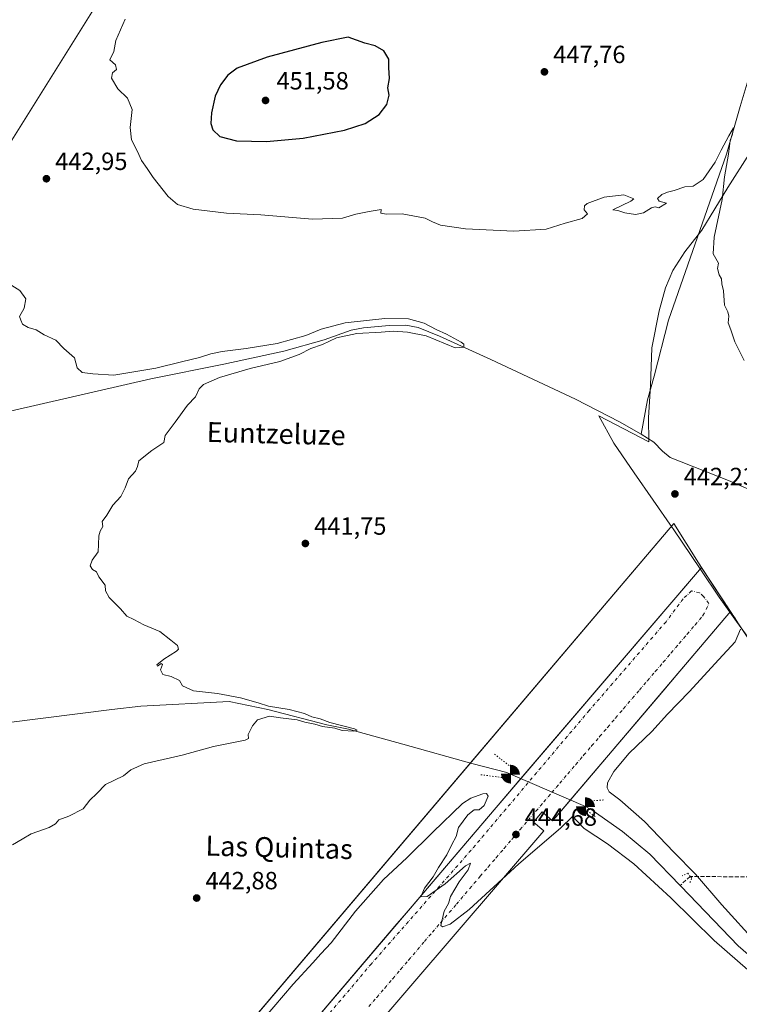
# Model space of a CAD drawing. Units: metres. Extents: x 603933 to 607384, y 4736155 to 4738520.
# Drawn here: x 605506 to 605796, y 4737665 to 4738062 of the extents above; entities that cross this region are included whole.
import ezdxf
from ezdxf.enums import TextEntityAlignment as Align

# ---------------------------------------------------------------- set-up
doc = ezdxf.new("R2010")
doc.units = ezdxf.units.M
doc.header["$MEASUREMENT"] = 0
for name, pattern in [('DGN Style 3', [2.307223458686699, 1.648016756204785, -0.6592067024819142]), ('DGN Style 4', [2.6384748266838614, 1.318413404963828, -0.6592067024819142, 0.001648016756204785, -0.6592067024819142]), ('DGN Style 5', [1.1536117293433497, 0.4944050268614355, -0.6592067024819142])]:
    doc.linetypes.add(name, pattern=pattern)
for name, color, linetype, lineweight in [('Corriente artificial lineal', 4, 'DGN Style 3', 13), ('Corriente natural lineal', 142, 'Continuous', 13), ('Cultivos herbáceos CxS', 92, 'Continuous', 0), ('Curva de nivel maestra', 30, 'Continuous', 30), ('Curva de nivel normal', 30, 'Continuous', 0), ('Elemento construido', 1, 'Continuous', 0), ('Entidad de ámbito territorial', 7, 'Continuous', 0), ('Entidad de ámbito territorial CxS', 92, 'Continuous', 0), ('Municipio', 91, 'Continuous', 13), ('Municipio CxS', 4, 'Continuous', 0), ('Muro lineal', 1, 'DGN Style 3', 13), ('Núcleo urbano CxS', 7, 'Continuous', 0), ('Puente lineal', 2, 'DGN Style 5', 0), ('Punto de cota en terreno', 7, 'Continuous', 0), ('Punto fluvial boca hidrográfica', 7, 'Continuous', 0), ('Recinto industrial CxS', 135, 'Continuous', 0), ('Rótulo de punto de cota en terreno', 7, 'Continuous', 0), ('Texto cartográfico', 7, 'Continuous', 0), ('Vía urbana Cxs', 4, 'Continuous', 0), ('Vía urbana eje', 4, 'DGN Style 4', 0), ('Área de servicio Cxs', 135, 'Continuous', 0)]:
    doc.layers.add(name, color=color, linetype=linetype, lineweight=lineweight)
doc.styles.add('Style-Arial', font='txt')

# ---------------------------------------------------------------- blocks, each defined once
blk = doc.blocks.new('*U13')
at = {"layer": 'Cultivos herbáceos CxS', "color": 92, "linetype": 'Continuous', "lineweight": 0}
blk.add_polyline3d([(605849.4200999998, 4737737.2401, 447.4045000000042), (605795.9901000002, 4737817.670100001, 444.5720000000001), (605792.4463000001, 4737823.035599999, 444.3608999999997), (605786.2693999996, 4737832.387700001, 444.0813000000053), (605782.7169000005, 4737837.7663, 443.8459000000003), (605779.5100999996, 4737842.630100001, 443.5513999999966), (605769.6169999996, 4737858.472200001, 442.2035999999935), (605235.4221999999, 4737229.820900001, 439.5007999999943), (605255.8821999999, 4737211.375800001, 439.8752999999998), (605331.9725000003, 4737147.8367, 440.9072000000015), (605341.8601000002, 4737139.5801, 440.9986000000063)], dxfattribs=at)
blk = doc.blocks.new('5PFBOC')
at = {"layer": 'Área de servicio Cxs', "linetype": 'Continuous', "lineweight": 13, "extrusion": (0, 0, -1)}
for points in [[(-0.002, -0.375), (0, 0), (0.374, -0.002), (0.3730000000000001, -0.022), (0.37, -0.058), (0.359, -0.104), (0.3420000000000001, -0.152), (0.313, -0.205), (0.276, -0.253), (0.248, -0.281), (0.201, -0.316), (0.15, -0.3430000000000001), (0.099, -0.362), (0.038, -0.3730000000000001)], [(0, 0), (-0.374, 0.002), (-0.3730000000000001, 0.022), (-0.37, 0.058), (-0.359, 0.104), (-0.3420000000000001, 0.152), (-0.313, 0.205), (-0.276, 0.253), (-0.248, 0.281), (-0.201, 0.316), (-0.15, 0.3430000000000001), (-0.099, 0.362), (-0.038, 0.3730000000000001), (0.002, 0.375)]]:
    blk.add_hatch(color=142, dxfattribs=at).paths.add_polyline_path(points)
at = {"layer": 'Área de servicio Cxs', "color": 142, "linetype": 'Continuous', "lineweight": 13}
for p, q in [((-0.375, -0.001), (0.374, 0.002)), ((-0.002, 0.375), (0.001, -0.374))]:
    blk.add_line(p, q, dxfattribs=at)
blk = doc.blocks.new('5PATER')
at = {"layer": 'Punto de cota en terreno', "linetype": 'Continuous', "lineweight": 0}
h = blk.add_hatch(color=51, dxfattribs=at)
edge = h.paths.add_edge_path()
edge.add_ellipse((0, 0), major_axis=(-0.1095731443231308, -0.1110710700762829), ratio=0.9994222409660322, start_angle=0, end_angle=360)
blk = doc.blocks.new('*U29')
at = {"layer": 'Vía urbana Cxs', "color": 4, "linetype": 'Continuous', "lineweight": 0}
blk.add_polyline3d([(605610.8300999999, 4737641.920100001, 445.6986999999936), (605657.1550000003, 4737696.216499999, 445.2250000000058), (605662.5635000002, 4737702.555600001, 445.1918000000006), (605698.0000999998, 4737744.090100001, 445.1031999999978), (605707.9327999996, 4737755.714299999, 445.1312000000034), (605780.6801000005, 4737840.850099999, 443.7703000000038), (605792.4463000001, 4737823.035599999, 444.4851999999955), (605770.4946, 4737797.222200001, 444.3190999999933), (605765.5569000002, 4737791.415899999, 444.376099999994), (605727.8612000003, 4737747.0887, 444.6731), (605722.0201000003, 4737740.220100001, 444.7424000000028), (605720.7100999998, 4737738.700099999, 444.7767000000022), (605716.5500999996, 4737742.280099999, 444.6407999999938), (605713.0301000001, 4737738.190099999, 444.6772999999957), (605717.2100999998, 4737734.630100001, 444.8141999999935), (605645.6901000004, 4737651.460100001, 445.5749000000069)], dxfattribs=at)

msp = doc.modelspace()

# ---------------------------------------------------------------- linework, layer by layer
at = {"layer": 'Corriente artificial lineal', "color": 4, "linetype": 'DGN Style 3', "lineweight": 13, "extrusion": (-0.2310162451541503, -0.006852721209382693, 0.9729257601106593), "elevation": -171977.9581025164, "flags": 128}
msp.add_lwpolyline([(-4717671.83205795, 725890.4813708782), (-4717671.83284494, 725890.4610349336), (-4717668.28951901, 725886.1788042177)], dxfattribs=at)
at = {"layer": 'Corriente artificial lineal', "color": 4, "linetype": 'DGN Style 3', "lineweight": 13, "extrusion": (-0.06680306364393705, 0.0005968930675819407, 0.9977660018293116), "elevation": -37196.32016677827, "flags": 128}
msp.add_lwpolyline([(-4742939.673112008, 562246.9766873774), (-4742939.673112008, 562192.6849374528)], dxfattribs=at)
at = {"layer": 'Corriente natural lineal', "color": 142, "linetype": 'Continuous', "lineweight": 13, "extrusion": (-0.04914896582278824, 0.02127314244122892, 0.9985648865092471), "elevation": 71459.3036885927, "flags": 128}
msp.add_lwpolyline([(-4588550.930533599, -1324095.953020113), (-4588550.930533599, -1324129.016056672)], dxfattribs=at)
at = {"layer": 'Corriente natural lineal', "color": 142, "linetype": 'Continuous', "lineweight": 13}
for points in [[(605589.4001000002, 4738228.120100001, 448.4098999999987), (605593.5401, 4738168.590100001, 446.3166000000056), (605593.0701000001, 4738163.610099999, 446.2342999999965), (605590.8501000004, 4738158.210100001, 446.0715999999957), (605542.9700999996, 4738077.5601, 444.071299999996), (605499.4101, 4738007.5601, 441.8343000000023), (605488.2401000002, 4737985.210100001, 441.1209999999992), (605469.7301000003, 4737954.4301, 440.1502000000037), (605452.1501000002, 4737923.550100001, 439.1542000000045), (605434.5301000001, 4737887.9101, 438.7829000000056)], [(605807.8201000001, 4738065.9101, 447.329700000002), (605801.5201000003, 4738044.030099999, 446.6150999999954), (605796.2901, 4738026.600099999, 446.0553999999975), (605790.8901000004, 4738007.370100001, 445.1683000000049), (605767.4101, 4737940.470100001, 443.4536999999983), (605761.7301000003, 4737917.960100001, 442.8947999999946), (605759.0000999998, 4737908.3301, 442.857999999993), (605756.4301000005, 4737894.5701, 441.5564000000013)], [(605756.4301000005, 4737894.5701, 441.5564000000013), (605747.7301000003, 4737899.520099999, 441.8951999999991), (605730.0000999998, 4737908.5801, 441.9805000000051), (605695.8800999997, 4737924.6601, 441.4021000000066), (605675.0800999999, 4737934.050100001, 440.6953000000067), (605666.4600999998, 4737937.5001, 439.8938999999955), (605661.5401, 4737938.4001, 440.0092000000004), (605654.8400999998, 4737938.360099999, 440.1331000000064), (605644.4700999996, 4737937.350099999, 440.3263000000007), (605639.5500999996, 4737936.440099999, 440.587400000004), (605628.6201, 4737932.530099999, 439.6597000000039), (605612.3901000004, 4737928.0101, 439.9003999999986), (605588.1700999998, 4737922.780099999, 439.0607000000019), (605558.7701000003, 4737916.790100001, 439.5191999999952), (605492.0199999996, 4737901.570800001, 438.3641000000061), (605460.8994000005, 4737895.4937, 438.0957999999956), (605443.7013999998, 4737891.7895, 438.5718999999954), (605437.1984999999, 4737888.566000001, 438.4936000000016), (605434.5301000001, 4737887.9101, 438.7829000000056)], [(606038.0776000004, 4737836.9845, 444.4719000000041), (606035.5201000003, 4737838.090100001, 444.1913000000059), (605983.8201000001, 4737858.2601, 443.7305999999954), (605967.9801000003, 4737864.020099999, 443.8430999999982), (605957.5000999998, 4737865.6501, 443.8163999999961), (605950.6001000004, 4737865.4101, 443.920499999993), (605928.1101000002, 4737864.040100001, 443.4358000000066), (605890.4801000003, 4737862.370100001, 442.7284000000073), (605865.3501000004, 4737860.8101, 442.9073999999965), (605848.9700999996, 4737860.280099999, 442.9330000000046), (605838.9801000003, 4737859.360099999, 442.5705000000017), (605834.0000999998, 4737859.300100001, 442.4946999999956), (605830.3601000002, 4737859.8101, 442.6101000000053), (605825.5701000001, 4737861.1501, 442.6735000000045), (605791.5900999998, 4737875.9101, 442.3877000000066), (605768.1101000002, 4737885.120100001, 442.0564000000013), (605765.0701000001, 4737887.6801, 441.8010000000068), (605761.5800999999, 4737891.360099999, 441.963699999993), (605756.4301000005, 4737894.5701, 441.5564000000013)], [(605703.7039999999, 4737757.544700001, 442.6585000000051), (605702.3150000004, 4737758.1459, 442.270399999994), (605688.2061000001, 4737761.873600001, 441.7948000000034), (605660.3454, 4737769.573000001, 441.281799999997), (605638.4378000004, 4737775.6055, 440.787599999996), (605629.7066000003, 4737777.431100001, 440.696100000001), (605605.9469, 4737783.595899999, 439.9035000000004), (605590.3365000002, 4737786.7709, 440.0553000000073), (605554.6756999996, 4737784.9703, 438.9321000000054), (605542.9801000003, 4737783.550100001, 438.6637000000047), (605446.0777000004, 4737771.300100001, 436.8251000000019), (605444.1085000001, 4737770.577400001, 436.9373999999953)], [(605772.1268999996, 4737712.6534, 443.4747999999963), (605759.9801000003, 4737725.3101, 443.2929000000004), (605748.9600999998, 4737734.440099999, 442.940499999997), (605737.1401000004, 4737742.700099999, 443.3298999999971), (605734.0032000003, 4737744.430299999, 444.4291999999987)], [(605862.4055000005, 4737617.015699999, 445.7927000000054), (605859.9369000001, 4737620.855699999, 445.9839000000065), (605853.2801000001, 4737630.4101, 445.7451000000001), (605833.5000999998, 4737653.950099999, 444.8631000000024), (605826.7001, 4737663.300100001, 444.7369000000036), (605817.7801000001, 4737669.030099999, 444.3212000000058), (605795.4801000003, 4737688.3201, 444.1594999999944), (605772.3585000001, 4737712.4122, 443.4536999999983), (605772.1268999996, 4737712.6534, 443.4747999999963)]]:
    msp.add_polyline3d(points, dxfattribs=at)
at = {"layer": 'Cultivos herbáceos CxS', "color": 92, "linetype": 'Continuous', "lineweight": 0}
msp.add_polyline3d([(605849.4200999998, 4737737.2401, 447.4045000000042), (605795.9901000002, 4737817.670100001, 444.5720000000001), (605792.4463000001, 4737823.035599999, 444.3608999999997), (605786.2693999996, 4737832.387700001, 444.0813000000053), (605782.7169000005, 4737837.7663, 443.8459000000003), (605779.5100999996, 4737842.630100001, 443.5513999999966), (605769.6169999996, 4737858.472200001, 442.2035999999935), (605235.4221999999, 4737229.820900001, 439.5007999999943), (605255.8821999999, 4737211.375800001, 439.8752999999998), (605331.9725000003, 4737147.8367, 440.9072000000015), (605341.8601000002, 4737139.5801, 440.9986000000063)], dxfattribs=at)
at = {"layer": 'Curva de nivel maestra', "color": 30, "linetype": 'Continuous', "lineweight": 30, "elevation": 450, "flags": 128}
msp.add_lwpolyline([(605605.3200000003, 4738012.470100001), (605620.1399999997, 4738013.8301), (605636.7999999998, 4738017.040100001), (605645.1500000004, 4738019.7601), (605650.7400000002, 4738023.370100001), (605653.9400000004, 4738027.350099999), (605654.8399999999, 4738031.120100001), (605654.25, 4738034.120100001), (605654.9100000003, 4738037.790100001), (605654.7400000002, 4738042.290100001), (605654.7400000002, 4738045.630100001), (605652.7300000006, 4738048.950099999), (605649.1699999999, 4738051.0601), (605645.0099999999, 4738052.0601), (605638.2999999998, 4738054.520099999), (605627.6399999997, 4738052.4101), (605605.6399999997, 4738046.4301), (605593.5800000001, 4738042.020099999), (605589.79, 4738039.120100001), (605586.79, 4738035.350099999), (605584.7199999997, 4738030.6801), (605583.1600000003, 4738024.020099999), (605582.9800000006, 4738019.6801), (605583.75, 4738017.1501), (605586.5599999996, 4738014.4001), (605593.3399999999, 4738012.700099999), (605605.3200000003, 4738012.470100001)], dxfattribs=at)
at = {"layer": 'Curva de nivel normal', "color": 30, "linetype": 'Continuous', "lineweight": 0, "flags": 128}
for points, elevation in [([(605548.4699999997, 4738061.790100001), (605544.6799999997, 4738053.1601), (605543.7999999998, 4738048.6801), (605542.2000000002, 4738045.4101), (605544.4500000002, 4738043.300100001), (605544.8899999997, 4738041.5001), (605543.3600000005, 4738040.1601), (605542.9500000002, 4738037.9801), (605545.4299999997, 4738033.640100001), (605549.3099999996, 4738029.850099999), (605551.2400000002, 4738025.3201), (605550.3799999999, 4738018.1501), (605550.9400000004, 4738013.130100001), (605553.4199999999, 4738008.4101), (605555.04, 4738004.8301), (605557.3200000003, 4738001.610099999), (605559.7300000006, 4737997.940099999), (605565.6799999997, 4737990.3301), (605569.54, 4737987.030099999), (605575.7599999999, 4737985.220100001), (605589.2400000002, 4737983.600099999), (605603.04, 4737982.960100001), (605623.9800000006, 4737981.210100001), (605636.0099999999, 4737981.5601), (605641.4600000001, 4737983.1501), (605646.8200000003, 4737984.2301), (605651.6100000005, 4737985.020099999), (605651.4900000002, 4737983.520099999), (605653.7699999996, 4737983.1601), (605660.1399999997, 4737983.3201), (605669.2999999998, 4737981.610099999), (605672.2400000002, 4737980.130100001), (605675.5599999996, 4737978.780099999), (605685.6500000004, 4737977.300100001), (605705.1100000005, 4737976.290100001), (605718.1799999997, 4737977.130100001), (605725.7999999998, 4737979.520099999), (605732.5999999996, 4737981.420100001), (605734.7400000002, 4737983.2501), (605733.5, 4737984.960100001), (605733.5899999999, 4737986.520099999), (605734.6500000004, 4737987.450099999), (605741.5700000003, 4737989.9801), (605749.4500000002, 4737990.9801), (605753.4199999999, 4737989.380100001), (605752.3099999996, 4737988.460100001), (605744.9900000002, 4737984.880100001), (605747.0599999996, 4737984.610099999), (605749.9000000004, 4737983.710100001), (605754.1100000005, 4737983.0001), (605757.3499999996, 4737983.710100001), (605760.5999999996, 4737985.670100001), (605762.0499999998, 4737986.0801), (605763.5999999996, 4737985.7301), (605766.5700000003, 4737987.550100001), (605763.7000000002, 4737988.450099999), (605762.9600000001, 4737989.530099999), (605764.8099999996, 4737991.1601), (605767.0700000003, 4737992.090100001), (605769.6799999997, 4737992.6601), (605774.0099999999, 4737994.1801), (605777.3399999999, 4737994.4801), (605781.4500000002, 4737997.100099999), (605786.29, 4738004.0601), (605788.7000000002, 4738009.020099999), (605791.7400000002, 4738014.690099999), (605793.7000000002, 4738017.9801), (605793.2699999996, 4738015.350099999), (605792.3399999999, 4738012.840100001), (605791.6699999999, 4738007.3301), (605790.04, 4737998.1801), (605789.0800000001, 4737989.020099999), (605785.7999999998, 4737973.940099999), (605785.4400000004, 4737967.2501), (605787.6500000004, 4737963.360099999), (605787.1600000003, 4737961.270099999), (605787.8099999996, 4737958.720100001), (605788.8499999996, 4737957.100099999), (605788.9600000001, 4737955.110099999), (605789.5800000001, 4737952.300100001), (605790.0199999996, 4737946.440099999), (605791.3499999996, 4737943.8301), (605791.7999999998, 4737942.050100001), (605791.4400000004, 4737939.360099999), (605792.6299999999, 4737936.540100001), (605794.1399999997, 4737931.7301), (605798, 4737924.2601)], 445), ([(605503.0199999996, 4737729.050100001), (605506.9299999997, 4737731.380100001), (605510.4800000006, 4737733.540100001), (605517.7100000001, 4737736.030099999), (605520.3899999997, 4737737.540100001), (605521.7100000001, 4737739.1801), (605525.7000000002, 4737740.590100001), (605531.5, 4737743.520099999), (605534.2199999997, 4737747.050100001), (605536.9400000004, 4737749.710100001), (605540.4800000006, 4737753.3201), (605547.7100000001, 4737756.790100001), (605550.75, 4737759.3201), (605556.04, 4737761.700099999), (605571.3899999997, 4737765.2301), (605583.9900000002, 4737768.700099999), (605596.7400000002, 4737771.2401), (605598.1100000005, 4737771.9101), (605597.9600000001, 4737773.4901), (605599.7800000003, 4737776.9901), (605601.7800000003, 4737779.4001), (605606.5499999998, 4737780.920100001), (605611.0099999999, 4737780.2601), (605617.7800000003, 4737779.350099999), (605620.8899999997, 4737778.470100001), (605624.9100000003, 4737777.710100001), (605627.9800000006, 4737776.780099999), (605632.9400000004, 4737776.0001), (605635.9199999999, 4737775.0701), (605640.5700000003, 4737774.850099999), (605641.9900000002, 4737775.290100001), (605640.7999999998, 4737775.8301), (605630.9299999997, 4737778.4001), (605627.0800000001, 4737779.860099999), (605623.6299999999, 4737780.6601), (605620.7400000002, 4737781.9001), (605614.4699999997, 4737783.5601), (605606.1900000004, 4737784.920100001), (605602.0700000003, 4737786.280099999), (605594.9600000001, 4737788.280099999), (605585.6600000003, 4737790.050100001), (605575.9199999999, 4737791.1601), (605571.5199999996, 4737793.100099999), (605570.3799999999, 4737795.290100001), (605566.9900000002, 4737796.9001), (605563.6299999999, 4737797.6801), (605562.7199999997, 4737799.5001), (605563.5, 4737801.710100001), (605562.9299999997, 4737802.0601), (605561.4000000004, 4737801.100099999), (605561.1900000004, 4737801.630100001), (605563.9400000004, 4737803.8101), (605569.1200000001, 4737807.0701), (605569.8600000005, 4737807.950099999), (605569.54, 4737809.340100001), (605566.8099999996, 4737811.5701), (605562.4400000004, 4737815.040100001), (605555.9199999999, 4737817.640100001), (605551.8700000001, 4737819.800100001), (605549.0199999996, 4737821.2501), (605546.5599999996, 4737824.1601), (605541.9199999999, 4737828.7501), (605540.54, 4737831.370100001), (605540.3300000001, 4737833.700099999), (605537.8200000003, 4737837.040100001), (605536.8200000003, 4737839.110099999), (605535.2999999998, 4737840.0001), (605534.3099999996, 4737841.440099999), (605535.0800000001, 4737843.700099999), (605537.4699999997, 4737847.100099999), (605537.6699999999, 4737850.0601), (605537.79, 4737853.520099999), (605538.3600000005, 4737855.4801), (605539.3799999999, 4737857.370100001), (605539.1200000001, 4737859.370100001), (605541.0199999996, 4737861.840100001), (605543.4699999997, 4737865.940099999), (605546.7199999997, 4737869.4301), (605548.4699999997, 4737872.920100001), (605549.7199999997, 4737876.590100001), (605552.5599999996, 4737879.6601), (605553.3899999997, 4737881.470100001), (605553.9299999997, 4737883.840100001), (605559.1399999997, 4737887.920100001), (605564.0300000003, 4737891.170100001), (605564.5199999996, 4737894.030099999), (605568.5099999999, 4737899.360099999), (605573.5, 4737906.2301), (605576.7999999998, 4737909.5601), (605578.2699999996, 4737912.850099999), (605580, 4737914.600099999), (605586.4600000001, 4737917.3201), (605598.7999999998, 4737921.040100001), (605610.7199999997, 4737923.840100001), (605618.54, 4737926.590100001), (605623.2699999996, 4737929.040100001), (605628.0199999996, 4737930.630100001), (605633.5899999999, 4737933.3201), (605641.7400000002, 4737935.050100001), (605651.5800000001, 4737935.630100001), (605656.4000000004, 4737936.0101), (605662.2300000006, 4737935.5801), (605669.79, 4737934.170100001), (605681.5, 4737929.270099999), (605684.8899999997, 4737929.630100001), (605684.9299999997, 4737930.7501), (605683.8700000001, 4737931.640100001), (605677.9699999997, 4737934.870100001), (605673.7800000003, 4737936.6801), (605669, 4737939.2301), (605662.6799999997, 4737940.950099999), (605653.0999999996, 4737941.1601), (605637.0499999998, 4737939.3201), (605627.4199999999, 4737936.880100001), (605621.1799999997, 4737934.2401), (605609.75, 4737931.090100001), (605597.1399999997, 4737929.0001), (605587.5099999999, 4737927.790100001), (605582.9500000002, 4737926.940099999), (605578.4299999997, 4737925.350099999), (605571.1399999997, 4737923.700099999), (605560.8300000001, 4737921.100099999), (605543.8899999997, 4737918.340100001), (605535.4400000004, 4737918.880100001), (605531.1299999999, 4737919.3201), (605529.0300000003, 4737921.2401), (605528.0099999999, 4737925.220100001), (605523.6399999997, 4737929.100099999), (605520.4400000004, 4737932.440099999), (605515.7400000002, 4737934.5001), (605512.5199999996, 4737936.550100001), (605509.3099999996, 4737937.520099999), (605506.9900000002, 4737938.870100001), (605506.2999999998, 4737940.5101), (605505.8700000001, 4737941.920100001), (605507.7400000002, 4737945.3201), (605508.3600000005, 4737949.0801), (605505.8899999997, 4737952.380100001), (605501.6799999997, 4737955.040100001)], 440), ([(605796.4199999999, 4737815.9801), (605794.3799999999, 4737810.860099999), (605787.7000000002, 4737803.790100001), (605775.7100000001, 4737790.7501), (605767.04, 4737781.710100001), (605760.7199999997, 4737774.710100001), (605751.6399999997, 4737765.940099999), (605745.3700000001, 4737758.630100001), (605742.9000000004, 4737754.040100001), (605742.7199999997, 4737752.0601), (605743.5800000001, 4737750.460100001), (605747.7999999998, 4737747.210100001), (605757.79, 4737738.4001), (605769.5499999998, 4737726.130100001), (605778.3399999999, 4737717.280099999), (605788.9100000003, 4737704.860099999), (605803.3700000001, 4737688.9801)], 445), ([(605804.5999999996, 4737674.090100001), (605785.9100000003, 4737690.520099999), (605768.4299999997, 4737707.700099999), (605753.4800000006, 4737721.420100001), (605742.8099999996, 4737729.420100001), (605733.4299999997, 4737735.600099999), (605729.9400000004, 4737739.200099999), (605728.8700000001, 4737740.620100001), (605723.9500000002, 4737735.7501), (605707.1200000001, 4737721.390100001), (605700.3300000001, 4737715.1501), (605687.0199999996, 4737703.0001), (605679.3600000005, 4737697.090100001), (605676.4000000004, 4737695.940099999), (605675.7000000002, 4737696.520099999), (605677.0199999996, 4737702.280099999), (605678.7400000002, 4737705.390100001), (605679.5800000001, 4737708.2301), (605683.0999999996, 4737714.090100001), (605686.7000000002, 4737719.030099999), (605687.6699999999, 4737721.710100001), (605685.5899999999, 4737720.630100001), (605677.4600000001, 4737713.360099999), (605670.0899999999, 4737708.2601), (605667.54, 4737708.0601), (605669.0499999998, 4737711.5801), (605672.5499999998, 4737716.170100001), (605674.7599999999, 4737719.920100001), (605678.0800000001, 4737725.0601), (605680.0599999996, 4737729.2301), (605681.7800000003, 4737732.450099999), (605682.8099999996, 4737736.0101), (605686.5899999999, 4737741.170100001), (605689.1299999999, 4737743.130100001), (605691.1299999999, 4737743.170100001), (605693.1799999997, 4737744.920100001), (605694.7999999998, 4737748.6601), (605694.0099999999, 4737749.6801), (605692.6600000003, 4737749.5801), (605687.7699999996, 4737747.9001), (605684.3799999999, 4737745.720100001), (605672.4199999999, 4737734.100099999), (605661.9400000004, 4737723.840100001), (605652.5499999998, 4737715.0801), (605641.2800000003, 4737702.340100001), (605631.4100000003, 4737689.5601), (605627.2800000003, 4737685.0801), (605624.1299999999, 4737681.540100001), (605616.1399999997, 4737672.880100001), (605604.4699999997, 4737659.2601)], 445)]:
    msp.add_lwpolyline(points, dxfattribs=dict(at, elevation=elevation))
at = {"layer": 'Elemento construido', "color": 1, "linetype": 'Continuous', "lineweight": 0}
for points in [[(605780.6801000005, 4737840.850099999, 443.7703000000038), (605698.0000999998, 4737744.090100001, 445.1031999999978), (605610.8300999999, 4737641.920100001, 445.6986999999936), (605550.2901, 4737570.590100001, 446.7486000000063), (605547.7701000003, 4737568.960100001, 446.7090000000026), (605544.2301000003, 4737567.7401, 446.5215000000026), (605542.7500999998, 4737567.530099999, 446.5103999999993), (605537.6801000005, 4737568.290100001, 446.7835999999952), (605535.1101000002, 4737568.2601, 446.6260000000038), (605532.5601000005, 4737567.950099999, 446.4321999999956), (605527.6300999997, 4737566.540100001, 446.4207000000025), (605525.3000999996, 4737565.450099999, 446.401199999993), (605521.0701000001, 4737562.550100001, 446.7654000000039), (605517.5500999996, 4737558.8201, 447.4208000000072), (605517.0601000005, 4737557.720100001, 447.2507999999943), (605515.9700999996, 4737556.290100001, 447.0206000000035), (605514.5301000001, 4737555.210100001, 446.8350000000065), (605512.8400999998, 4737554.590100001, 446.7280000000028)], [(605792.4501, 4737823.040100001, 444.4854999999953), (605722.0201000003, 4737740.220100001, 444.7424000000028), (605720.7100999998, 4737738.700099999, 444.7767000000022), (605716.5500999996, 4737742.280099999, 444.6407999999938), (605713.0301000001, 4737738.190099999, 444.6772999999957), (605717.2100999998, 4737734.630100001, 444.8141999999935), (605645.6901000004, 4737651.460100001, 445.5749000000069), (605641.9200999998, 4737654.530099999, 445.4021000000066), (605637.5701000001, 4737648.860099999, 445.4526999999944), (605637.1901000004, 4737647.590100001, 445.4753000000055), (605637.1001000004, 4737646.280099999, 445.4866999999941), (605637.2901, 4737644.9801, 445.4955999999948), (605637.7600999996, 4737643.7401, 445.5161999999983), (605643.1101000002, 4737639.200099999, 445.7326999999932), (605645.9200999998, 4737642.5101, 446.1542999999947), (605718.6001000004, 4737580.860099999, 448.8696000000054), (605715.5401, 4737576.850099999, 448.7023000000045), (605719.6901000004, 4737573.6801, 448.8430999999982), (605722.3101000005, 4737577.720100001, 448.9646000000066), (605795.8901000004, 4737515.300100001, 451.966499999995), (605792.8201000001, 4737512.0001, 451.8052000000025), (605796.8300999999, 4737508.2301, 451.985799999995)]]:
    msp.add_polyline3d(points, dxfattribs=at)
at = {"layer": 'Entidad de ámbito territorial', "color": 7, "linetype": 'Continuous', "lineweight": 0, "flags": 128}
msp.add_lwpolyline([(605800.077000001, 4738007.661999999), (605791.3890000005, 4737993.964000002), (605780.8460000008, 4737976.687999999), (605773.9910000016, 4737967.963000001), (605769.1480000016, 4737960.535999999), (605766.201000002, 4737953.517000002), (605763.6650000003, 4737944.221000001), (605760.7010000012, 4737929.338000001), (605760.1520000001, 4737914.110999999), (605759.3160000015, 4737901.162000001), (605759.4510000016, 4737891.398), (605739.3920000021, 4737901.884000001), (605745.3790000015, 4737890.938), (605753.5350000003, 4737879.008000001), (605768.9350000008, 4737856.912000001), (605769.3000000011, 4737856.369000002), (605780.4270000015, 4737839.813000001), (605787.8440000016, 4737828.778000002), (605794.8690000006, 4737819.074999998), (605804.6550000011, 4737805.561000002)], dxfattribs=at)
at = {"layer": 'Entidad de ámbito territorial CxS', "color": 92, "linetype": 'Continuous', "lineweight": 0, "flags": 128}
msp.add_lwpolyline([(605800.0770000004, 4738007.662), (605791.3889999999, 4737993.964000001), (605780.8460000001, 4737976.687999999), (605773.991000001, 4737967.963), (605769.148000001, 4737960.536), (605766.2010000015, 4737953.517000001), (605763.6649999997, 4737944.221), (605760.7010000006, 4737929.338), (605760.1519999995, 4737914.111), (605759.3159999987, 4737901.162000001), (605759.451000001, 4737891.398), (605739.3919999992, 4737901.884), (605745.3789999987, 4737890.937999999), (605753.5349999998, 4737879.008), (605768.9350000002, 4737856.912000001), (605769.3000000005, 4737856.369000001), (605780.427000001, 4737839.813), (605787.8439999988, 4737828.778000001), (605794.869, 4737819.074999999), (605804.6550000005, 4737805.561000001)], dxfattribs=at)
at = {"layer": 'Municipio', "color": 91, "linetype": 'Continuous', "lineweight": 13, "flags": 128}
msp.add_lwpolyline([(605800.077000001, 4738007.661999999), (605791.3890000005, 4737993.964000002), (605780.8460000008, 4737976.687999999), (605773.9910000016, 4737967.963000001), (605769.1480000016, 4737960.535999999), (605766.201000002, 4737953.517000002), (605763.6650000003, 4737944.221000001), (605760.7010000012, 4737929.338000001), (605760.1520000001, 4737914.110999999), (605759.3160000015, 4737901.162000001), (605759.4510000016, 4737891.398), (605739.3920000021, 4737901.884000001), (605745.3790000015, 4737890.938), (605753.5350000003, 4737879.008000001), (605768.9350000008, 4737856.912000001), (605769.3000000011, 4737856.369000002), (605780.4270000015, 4737839.813000001), (605787.8440000016, 4737828.778000002), (605794.8690000006, 4737819.074999998), (605804.6550000011, 4737805.561000002)], dxfattribs=at)
msp.add_lwpolyline([(605800.077000001, 4738007.661999999), (605791.3890000005, 4737993.964000002), (605780.8460000008, 4737976.687999999), (605773.9910000016, 4737967.963000001), (605769.1480000016, 4737960.535999999), (605766.201000002, 4737953.517000002), (605763.6650000003, 4737944.221000001), (605760.7010000012, 4737929.338000001), (605760.1520000001, 4737914.110999999), (605759.3160000015, 4737901.162000001), (605759.4510000016, 4737891.398), (605739.3920000021, 4737901.884000001), (605745.3790000015, 4737890.938), (605753.5350000003, 4737879.008000001), (605768.9350000008, 4737856.912000001), (605769.3000000011, 4737856.369000002), (605780.4270000015, 4737839.813000001), (605787.8440000016, 4737828.778000002), (605794.8690000006, 4737819.074999998), (605804.6550000011, 4737805.561000002)], dxfattribs=at)
at = {"layer": 'Municipio CxS', "color": 4, "linetype": 'Continuous', "lineweight": 0, "flags": 128}
for points in [[(605804.6550000005, 4737805.561000001), (605794.869, 4737819.074999999), (605787.8439999988, 4737828.778000001), (605780.427000001, 4737839.813), (605769.3000000005, 4737856.369000001), (605768.9350000002, 4737856.912000001), (605753.5349999998, 4737879.008), (605745.3789999987, 4737890.937999999), (605739.3919999992, 4737901.884), (605759.451000001, 4737891.398), (605759.3159999987, 4737901.162000001), (605760.1519999995, 4737914.111), (605760.7010000006, 4737929.338), (605763.6649999997, 4737944.221), (605766.2010000015, 4737953.517000001), (605769.148000001, 4737960.536), (605773.991000001, 4737967.963), (605780.8460000001, 4737976.687999999), (605791.3889999999, 4737993.964000001), (605800.0770000004, 4738007.662)], [(605800.0770000004, 4738007.662), (605791.3889999999, 4737993.964000001), (605780.8460000001, 4737976.687999999), (605773.991000001, 4737967.963), (605769.148000001, 4737960.536), (605766.2010000015, 4737953.517000001), (605763.6649999997, 4737944.221), (605760.7010000006, 4737929.338), (605760.1519999995, 4737914.111), (605759.3159999987, 4737901.162000001), (605759.451000001, 4737891.398), (605739.3919999992, 4737901.884), (605745.3789999987, 4737890.937999999), (605753.5349999998, 4737879.008), (605768.9350000002, 4737856.912000001), (605769.3000000005, 4737856.369000001), (605780.427000001, 4737839.813), (605787.8439999988, 4737828.778000001), (605794.869, 4737819.074999999), (605804.6550000005, 4737805.561000001)]]:
    msp.add_lwpolyline(points, dxfattribs=at)
at = {"layer": 'Muro lineal', "color": 1, "linetype": 'DGN Style 3', "lineweight": 13, "extrusion": (-0.8290879691593371, -0.5414963282681395, 0.1392654510902445), "elevation": -3067707.096197012, "flags": 128}
msp.add_lwpolyline([(-3635488.468634316, 431877.9523338276), (-3635486.338549531, 431877.9970697755), (-3635458.559274962, 431879.0227650888)], dxfattribs=at)
at = {"layer": 'Núcleo urbano CxS', "color": 7, "linetype": 'Continuous', "lineweight": 0}
for points in [[(605341.8601000002, 4737139.5801, 440.9986000000063), (605331.9725000003, 4737147.8367, 440.9072000000015), (605255.8821999999, 4737211.375800001, 439.8752999999998), (605235.4221999999, 4737229.820900001, 439.5007999999943), (605769.6169999996, 4737858.472200001, 442.2035999999935), (605779.5100999996, 4737842.630100001, 443.5513999999966), (605782.7169000005, 4737837.7663, 443.8459000000003), (605786.2693999996, 4737832.387700001, 444.0813000000053), (605792.4463000001, 4737823.035599999, 444.3608999999997), (605795.9901000002, 4737817.670100001, 444.5720000000001), (605849.4200999998, 4737737.2401, 447.4045000000042)], [(605849.4200999998, 4737737.2401, 447.4045000000042), (605795.9901000002, 4737817.670100001, 444.5720000000001), (605792.4463000001, 4737823.035599999, 444.3608999999997), (605786.2693999996, 4737832.387700001, 444.0813000000053), (605782.7169000005, 4737837.7663, 443.8459000000003), (605779.5100999996, 4737842.630100001, 443.5513999999966), (605769.6169999996, 4737858.472200001, 442.2035999999935), (605235.4221999999, 4737229.820900001, 439.5007999999943), (605255.8821999999, 4737211.375800001, 439.8752999999998), (605331.9725000003, 4737147.8367, 440.9072000000015), (605341.8601000002, 4737139.5801, 440.9986000000063)]]:
    msp.add_polyline3d(points, dxfattribs=at)
at = {"layer": 'Puente lineal', "color": 2, "linetype": 'DGN Style 5', "lineweight": 0}
for points in [[(605691.8300999999, 4737757.290100001, 443.5102999999945), (605702.6601, 4737755.870100001, 445.9707999999956), (605705.0100999996, 4737759.640100001, 445.7317999999942), (605697.0100999996, 4737765.770099999, 443.9312999999966)], [(605741.2600999996, 4737747.130100001, 444.5733999999939), (605735.1401000004, 4737746.6601, 444.7076999999991), (605734.0032000003, 4737744.430299999, 444.6297999999952), (605733.7200999996, 4737743.370100001, 444.5831000000035), (605738.4301000005, 4737740.0701, 444.0507000000071)], [(605776.1069, 4737713.857999999, 444.2507000000041), (605776.8213000001, 4737715.6043, 444.7130999999936), (605776.2061000001, 4737716.318499999, 444.7458000000043), (605775.2337999997, 4737717.668, 444.7838999999949), (605773.0113000004, 4737716.5568, 444.1027000000031)]]:
    msp.add_polyline3d(points, dxfattribs=at)
at = {"layer": 'Recinto industrial CxS', "color": 135, "linetype": 'Continuous', "lineweight": 0, "extrusion": (-0.06104015981798974, 0.05018497090686053, 0.9968728943975114), "elevation": 201233.954863824, "flags": 128}
msp.add_lwpolyline([(-4044333.179169961, -2533006.270818064), (-4044459.728802317, -2533004.209359548), (-4044453.77449794, -2532986.450951109)], dxfattribs=at)
at = {"layer": 'Recinto industrial CxS', "color": 135, "linetype": 'Continuous', "lineweight": 0, "extrusion": (-0.01142084379007872, 0.01737530081098599, 0.9997838082549899), "elevation": 75846.5578071198, "flags": 128}
msp.add_lwpolyline([(-3108578.181180612, -3625618.676929403), (-3108578.181180612, -3625616.546374898)], dxfattribs=at)
at = {"layer": 'Recinto industrial CxS', "color": 135, "linetype": 'Continuous', "lineweight": 0, "extrusion": (-0.01844437637986866, 0.02792552761575413, 0.9994398280473614), "elevation": 121576.9803434229, "flags": 128}
msp.add_lwpolyline([(-3116614.261891102, -3617463.328164964), (-3116614.261891102, -3617441.966728807)], dxfattribs=at)
at = {"layer": 'Recinto industrial CxS', "color": 135, "linetype": 'Continuous', "lineweight": 0, "extrusion": (-0.0257529640718283, 0.03899134508268758, 0.9989076332925674), "elevation": 169577.1414764027, "flags": 128}
msp.add_lwpolyline([(-3116600.525759767, -3615521.616329497), (-3116600.525759767, -3615515.179125964)], dxfattribs=at)
at = {"layer": 'Recinto industrial CxS', "color": 135, "linetype": 'Continuous', "lineweight": 0, "extrusion": (0.01058287612605436, 0.01245414447497511, 0.9998664395899569), "elevation": 65856.7909679063, "flags": 128}
msp.add_lwpolyline([(605472.872828106, 4737101.93084732), (605649.0571216524, 4737309.240425394)], dxfattribs=at)
at = {"layer": 'Recinto industrial CxS', "color": 135, "linetype": 'Continuous', "lineweight": 0}
msp.add_polyline3d([(605341.8601000002, 4737139.5801, 441.0292000000045), (605255.8821999999, 4737211.375800001, 439.8916999999929), (605235.4221999999, 4737229.820900001, 439.8285000000033), (605769.6169999996, 4737858.472200001, 442.3227000000043), (605779.5100999996, 4737842.630100001, 443.7259999999952), (605780.6801000005, 4737840.850099999, 443.7703000000038), (605792.4463000001, 4737823.035599999, 444.4851999999955), (605795.9901000002, 4737817.670100001, 444.7859999999928), (605849.4200999998, 4737737.2401, 447.5335999999952), (605856.4566000003, 4737726.7411, 447.8151999999973), (605903.0900999998, 4737657.1601, 450.0353000000032), (605910.1601, 4737652.620100001, 449.5320999999968), (605914.3800999997, 4737645.720100001, 449.9695999999968), (605918.1585999997, 4737639.544700001, 449.9477000000043), (605920.6862000005, 4737635.413699999, 449.8512999999948), (605924.2801000001, 4737629.540100001, 450.2243000000017), (605929.2481000006, 4737623.134400001, 450.6349999999948), (605991.0946000004, 4737700.5252, 450.1950999999972), (606130.5701000001, 4737870.670100001, 449.7697000000044), (606201.108, 4737956.311600001, 451.3010999999969), (606312.4978, 4738092.307700001, 455.6821999999956)], dxfattribs=at)
at = {"layer": 'Vía urbana Cxs', "color": 4, "linetype": 'Continuous', "lineweight": 0, "extrusion": (-0.01844437637986866, 0.02792552761575413, 0.9994398280473614), "elevation": 121576.9803434229, "flags": 128}
msp.add_lwpolyline([(-3116614.261891102, -3617463.328164964), (-3116614.261891102, -3617441.966728807)], dxfattribs=at)
at = {"layer": 'Vía urbana Cxs', "color": 4, "linetype": 'Continuous', "lineweight": 0}
for points in [[(605512.8400999998, 4737554.590100001, 446.7280000000028), (605514.5301000001, 4737555.210100001, 446.8350000000065), (605515.9700999996, 4737556.290100001, 447.0206000000035), (605517.0601000005, 4737557.720100001, 447.2507999999943), (605517.5500999996, 4737558.8201, 447.4208000000072), (605521.0701000001, 4737562.550100001, 446.7654000000039), (605525.3000999996, 4737565.450099999, 446.401199999993), (605527.6300999997, 4737566.540100001, 446.4207000000025), (605532.5601000005, 4737567.950099999, 446.4321999999956), (605535.1101000002, 4737568.2601, 446.6260000000038), (605537.6801000005, 4737568.290100001, 446.7835999999952), (605542.7500999998, 4737567.530099999, 446.5103999999993), (605544.2301000003, 4737567.7401, 446.5215000000026), (605547.7701000003, 4737568.960100001, 446.7090000000026), (605550.2901, 4737570.590100001, 446.7486000000063), (605610.8300999999, 4737641.920100001, 445.6986999999936), (605657.1550000003, 4737696.216499999, 445.2250000000058), (605662.5635000002, 4737702.555600001, 445.1918000000006), (605698.0000999998, 4737744.090100001, 445.1031999999978), (605707.9327999996, 4737755.714299999, 445.1312000000034), (605780.6801000005, 4737840.850099999, 443.7703000000038)], [(605792.4463000001, 4737823.035599999, 444.4851999999955), (605770.4946, 4737797.222200001, 444.3190999999933), (605765.5569000002, 4737791.415899999, 444.376099999994), (605727.8612000003, 4737747.0887, 444.6731), (605722.0201000003, 4737740.220100001, 444.7424000000028), (605720.7100999998, 4737738.700099999, 444.7767000000022), (605716.5500999996, 4737742.280099999, 444.6407999999938), (605713.0301000001, 4737738.190099999, 444.6772999999957), (605717.2100999998, 4737734.630100001, 444.8141999999935), (605645.6901000004, 4737651.460100001, 445.5749000000069)]]:
    msp.add_polyline3d(points, dxfattribs=at)
at = {"layer": 'Vía urbana eje', "color": 4, "linetype": 'DGN Style 4', "lineweight": 0}
msp.add_polyline3d([(605646.6201, 4737663.840100001, 445.2961000000069), (605649.8300999999, 4737667.590100001, 445.2826999999961), (605653.0301000001, 4737671.340100001, 445.3776999999973), (605656.2500999998, 4737675.090100001, 445.2407999999996), (605659.4600999998, 4737678.850099999, 445.1824999999953), (605662.6700999998, 4737682.600099999, 445.1309000000037), (605669.0701000001, 4737690.100099999, 445.2253999999957), (605672.2801000001, 4737693.850099999, 445.0806000000011), (605675.5000999998, 4737697.600099999, 445.0288), (605681.9200999998, 4737705.100099999, 444.9625999999989), (605691.5301000001, 4737716.360099999, 444.9569999999949), (605694.7500999998, 4737720.110099999, 444.857600000003), (605697.9600999998, 4737723.860099999, 444.8117000000057), (605701.1601, 4737727.610099999, 444.7655999999988), (605704.3701, 4737731.360099999, 444.7376999999979), (605707.5701000001, 4737735.110099999, 444.8555999999954), (605710.7801000001, 4737738.860099999, 444.7826999999961), (605713.9801000003, 4737742.610099999, 444.6521000000066), (605717.1901000004, 4737746.360099999, 444.627999999997), (605720.4101, 4737750.110099999, 444.6086000000069), (605723.6201, 4737753.880100001, 444.6987999999984), (605726.8201000001, 4737757.630100001, 444.6134000000021), (605730.0301000001, 4737761.380100001, 444.5289000000049), (605733.2301000003, 4737765.130100001, 444.4896000000008), (605736.4401000004, 4737768.880100001, 444.4585999999982), (605739.6601, 4737772.630100001, 444.4367000000057), (605742.8701, 4737776.380100001, 444.4032000000007), (605746.0701000001, 4737780.130100001, 444.6040000000066), (605749.2801000001, 4737783.880100001, 444.4030000000057), (605755.6901000004, 4737791.390100001, 444.2921000000061), (605758.9101, 4737795.140100001, 444.2657000000036), (605762.1001000004, 4737798.890100001, 444.3120000000054), (605765.3201000001, 4737802.640100001, 444.3580999999977), (605768.5301000001, 4737806.390100001, 444.192200000005), (605771.7301000003, 4737810.140100001, 444.1444000000047), (605774.9401000004, 4737813.890100001, 444.1144000000059), (605778.1401000004, 4737817.640100001, 444.075800000006), (605781.3501000004, 4737821.390100001, 444.1346999999951), (605783.7685000002, 4737826.2805, 444.0810000000056), (605781.5352999996, 4737829.092900001, 444.1180000000023), (605779.9555000003, 4737830.598300001, 444.1385000000009), (605776.7805000005, 4737831.392100001, 444.1457999999984), (605773.3409000002, 4737828.2171, 444.1836999999941), (605766.4617, 4737818.956700001, 444.1797999999981), (605735.5055000001, 4737783.2379, 444.4959999999992), (605687.8803000003, 4737726.8815, 444.8708999999944), (605647.6637000004, 4737681.1085, 445.3092999999935), (605569.0318999998, 4737587.9965, 446.5820999999996)], dxfattribs=at)

# ---------------------------------------------------------------- block references
at = {"layer": 'Cultivos herbáceos CxS', "color": 92, "linetype": 'Continuous', "lineweight": 0}
msp.add_blockref('*U13', (0, 0), dxfattribs=at)
at = {"layer": 'Punto de cota en terreno', "color": 7, "linetype": 'Continuous', "lineweight": 0, "xscale": 10, "yscale": 10, "zscale": 10}
for p in [(605717.4299999997, 4738040.52, 447.7599999999948), (605605, 4738029, 451.5800000000018), (605516.6699999999, 4737997.449999999, 442.9499999999971), (605770.04, 4737870.439999999, 442.2299999999959), (605621.0599999996, 4737850.470000001, 441.75), (605705.9500000002, 4737733.210000001, 444.679999999993), (605577.2400000002, 4737707.600000001, 442.8800000000047)]:
    msp.add_blockref('5PATER', p, dxfattribs=at)
at = {"layer": 'Punto fluvial boca hidrográfica', "color": 7, "linetype": 'Continuous', "lineweight": 0, "xscale": 10, "yscale": 10, "zscale": 10}
for p in [(605703.7039999999, 4737757.544700001, 442.6585000000051), (605734.0032000003, 4737744.430299999, 444.4291999999987)]:
    msp.add_blockref('5PFBOC', p, dxfattribs=at)
at = {"layer": 'Vía urbana Cxs', "color": 4, "linetype": 'Continuous', "lineweight": 0}
msp.add_blockref('*U29', (0, 0), dxfattribs=at)

# ---------------------------------------------------------------- texts
at = {"layer": 'Rótulo de punto de cota en terreno', "color": 7, "linetype": 'Continuous', "lineweight": 0, "style": 'Style-Arial'}
for s, p in [('447,76', (605720.9578, 4738044.047800001)), ('451,58', (605609.4096999997, 4738033.409700001)), ('442,95', (605520.1978000002, 4738000.977800001)), ('442,23', (605773.5678000003, 4737873.967800001)), ('441,75', (605624.5878, 4737853.9978)), ('444,68', (605709.4778000005, 4737736.7378)), ('442,88', (605580.7677999996, 4737711.127800001))]:
    msp.add_text(s, height=7.000000000000002, dxfattribs=at).set_placement(p)
at = {"layer": 'Texto cartográfico', "color": 7, "linetype": 'Continuous', "lineweight": 0, "style": 'Style-Arial'}
for s, p in [('Euntzeluze', (605609.2919834919, 4737894.732652003)), ('Las Quintas', (605610.4975155827, 4737727.998533202))]:
    msp.add_text(s, height=8, rotation=358.5903853723011, dxfattribs=at).set_placement(p, align=Align.MIDDLE_CENTER)

doc.saveas('drawing.dxf')
